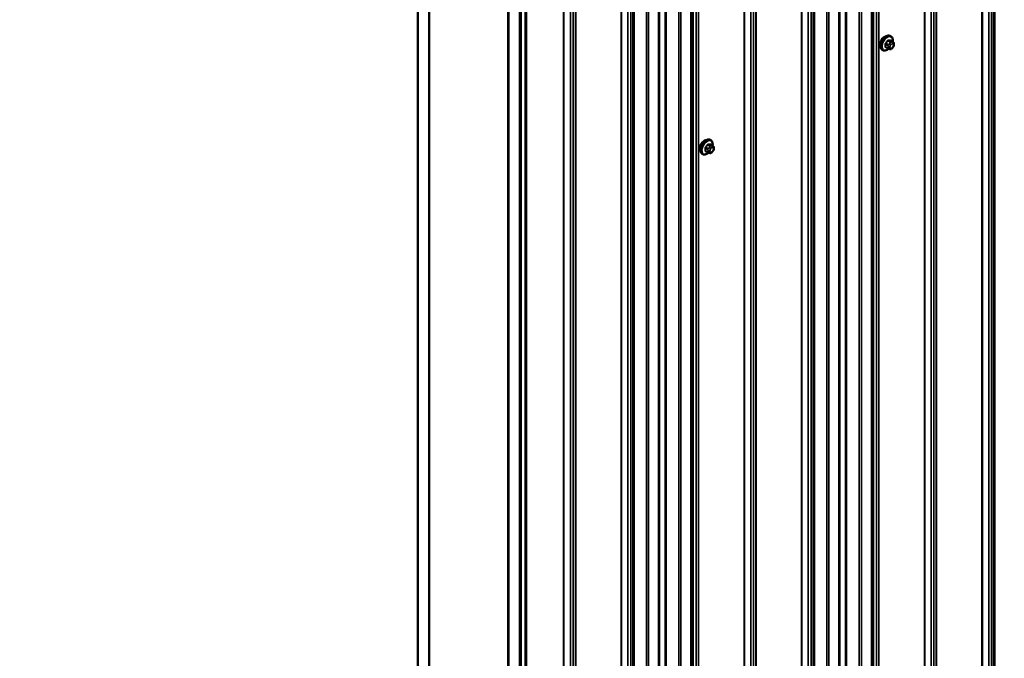
# Model space of a CAD drawing. Units: inches. Extents: x 0.6 to 33.4, y 0.6 to 21.4.
# Drawn here: x 22.3 to 25.3, y 12.3 to 14.3 of the extents above; entities that cross this region are included whole.
import ezdxf

# ---------------------------------------------------------------- set-up
doc = ezdxf.new("R2010")
doc.units = ezdxf.units.IN
doc.header["$LTSCALE"] = 2
doc.header["$MEASUREMENT"] = 0
for name, color, linetype, lineweight in [('Symbol (ANSI)', 7, 'Continuous', 25), ('Visible (ANSI)', 7, 'Continuous', 50), ('Visible Narrow (ANSI)', 7, 'Continuous', 35)]:
    doc.layers.add(name, color=color, linetype=linetype, lineweight=lineweight)
doc.styles.add('Note Text (ANSI)', font='tahoma.ttf')
doc.dimstyles.new('Default (ANSI)$7', dxfattribs={"dimscale": 2, "dimtxt": 0.12, "dimasz": 0.098425, "dimexe": 0.125, "dimexo": 0.0625, "dimgap": 0.031496, "dimtad": 0, "dimtih": 1, "dimtoh": 1, "dimrnd": 1e-08, "dimzin": 4, "dimdsep": 46, "dimtxsty": 'Note Text (ANSI)', "dimcen": 0.09, "dimdle": 0.393701, "dimclrd": 256, "dimclre": 256, "dimclrt": 256, "dimadec": 0, "dimazin": 1, "dimtfac": 1, "dimtofl": 0, "dimtmove": 0, "dimatfit": 3, "dimfxl": 0, "dimtolj": 1, "dimtzin": 4, "dimlwd": -1, "dimlwe": -1, "dimarcsym": 0})

msp = doc.modelspace()

# ---------------------------------------------------------------- linework, layer by layer
at = {"layer": 'Visible (ANSI)'}
for p, q in [((24.92246, 11.72817), (24.92246, 16.62715)), ((24.82067, 11.66941), (24.82067, 16.56839)), ((24.35677, 11.40157), (24.35677, 16.30055)), ((24.25499, 11.34281), (24.25499, 16.24179)), ((23.49824, 11.33299), (23.49824, 16.23197)), ((23.5336, 11.31258), (23.5336, 16.21156)), ((23.53431, 11.31217), (23.53431, 16.21115)), ((23.78179, 16.06826), (23.78179, 11.16928)), ((23.7825, 11.16888), (23.7825, 16.06785)), ((23.81786, 11.14846), (23.81786, 16.04744)), ((23.81927, 16.04744), (23.81927, 11.14846)), ((23.82153, 11.14716), (23.82153, 16.04614)), ((23.83624, 11.13785), (23.83624, 16.03683)), ((23.8385, 16.03552), (23.8385, 11.13654)), ((24.98191, 14.23522), (24.97979, 14.23644)), ((24.98808, 14.21772), (24.98126, 14.22165)), ((24.99109, 14.21075), (24.99109, 14.20887)), ((24.95691, 14.19192), (24.95479, 14.19314)), ((24.97249, 14.19686), (24.96568, 14.2008)), ((24.97906, 14.19534), (24.97765, 14.19547)), ((24.98811, 14.20098), (24.98671, 14.19923)), ((24.41718, 13.90917), (24.41506, 13.9104)), ((24.42335, 13.89167), (24.41653, 13.8956)), ((24.39218, 13.86587), (24.39006, 13.86709)), ((24.40776, 13.87082), (24.40095, 13.87475)), ((24.41433, 13.86929), (24.41292, 13.86942)), ((24.42339, 13.87493), (24.42198, 13.87318)), ((24.42636, 13.8847), (24.42636, 13.88283))]:
    msp.add_line(p, q, dxfattribs=at)
for centre in [(24.96145, 14.21816), (24.39673, 13.89211)]:
    msp.add_ellipse(centre, major_axis=(0.00943, 0.01632), ratio=0.5773503, start_param=0.4159912, end_param=2.7256015, dxfattribs=at)
for points, knots in [([(24.95479, 14.19314), (24.95345, 14.19392), (24.9523, 14.19502), (24.95046, 14.19778), (24.9498, 14.19946), (24.949, 14.20334), (24.94892, 14.20557), (24.94938, 14.21026), (24.94993, 14.21274), (24.9516, 14.21766), (24.95271, 14.2201), (24.95537, 14.22471), (24.95692, 14.22689), (24.96032, 14.23078), (24.96217, 14.23249), (24.96603, 14.23528), (24.96803, 14.23634), (24.972, 14.23766), (24.97396, 14.23792), (24.97724, 14.23756), (24.97859, 14.23714), (24.97979, 14.23644)], [3.403392, 3.403392, 3.403392, 3.403392, 3.681014, 3.681014, 3.9800454, 3.9800454, 4.3079425, 4.3079425, 4.6415545, 4.6415545, 4.9730618, 4.9730618, 5.3035063, 5.3035063, 5.6349936, 5.6349936, 5.9685885, 5.9685885, 6.2964722, 6.2964722, 6.5449847, 6.5449847, 6.5449847, 6.5449847]), ([(24.98191, 14.23522), (24.98325, 14.23444), (24.9844, 14.23334), (24.98624, 14.23058), (24.9869, 14.2289), (24.9877, 14.22502), (24.98778, 14.22279), (24.98748, 14.21972), (24.98737, 14.21896), (24.98724, 14.2182)], [0.2617994, 0.2617994, 0.2617994, 0.2617994, 0.5394214, 0.5394214, 0.8384527, 0.8384527, 1.1663498, 1.1663498, 1.2712189, 1.2712189, 1.2712189, 1.2712189]), ([(24.98808, 14.21772), (24.98845, 14.2175), (24.98884, 14.21725), (24.98942, 14.21677), (24.98964, 14.21657), (24.99003, 14.21613), (24.99021, 14.21589), (24.99053, 14.21532), (24.99066, 14.21497), (24.99083, 14.21435), (24.99088, 14.21406), (24.99097, 14.2134), (24.99101, 14.21303), (24.99107, 14.21201), (24.99109, 14.21137), (24.99109, 14.21075)], [0, 0, 0, 0, 0.03767676, 0.03767676, 0.06186304, 0.06186304, 0.08454047, 0.08454047, 0.11199525, 0.11199525, 0.1347104, 0.1347104, 0.16604504, 0.16604504, 0.2223381, 0.2223381, 0.2223381, 0.2223381]), ([(24.99109, 14.20887), (24.99109, 14.2079), (24.99108, 14.20696), (24.99086, 14.20566), (24.99079, 14.20536), (24.99061, 14.20478), (24.99049, 14.20449), (24.99022, 14.20397), (24.99008, 14.20373), (24.9896, 14.20296), (24.98924, 14.20245), (24.98862, 14.20162), (24.98837, 14.2013), (24.98811, 14.20098)], [0, 0, 0, 0, 0.08829504, 0.08829504, 0.11264316, 0.11264316, 0.13541767, 0.13541767, 0.1573849, 0.1573849, 0.20674821, 0.20674821, 0.23843575, 0.23843575, 0.23843575, 0.23843575]), ([(24.97452, 14.19599), (24.97389, 14.19545), (24.97325, 14.19495), (24.97067, 14.19308), (24.96866, 14.19201), (24.9647, 14.1907), (24.96274, 14.19043), (24.95946, 14.19079), (24.95811, 14.19122), (24.95691, 14.19192)], [2.3816257, 2.3816257, 2.3816257, 2.3816257, 2.4934009, 2.4934009, 2.8269959, 2.8269959, 3.1548795, 3.1548795, 3.403392, 3.403392, 3.403392, 3.403392]), ([(24.97765, 14.19547), (24.97711, 14.19551), (24.97652, 14.19558), (24.97571, 14.19572), (24.97552, 14.19575), (24.97519, 14.19582), (24.97506, 14.19585), (24.97478, 14.19592), (24.97465, 14.19595), (24.97431, 14.19605), (24.97411, 14.19611), (24.97371, 14.19626), (24.97351, 14.19634), (24.97303, 14.19656), (24.97275, 14.19671), (24.97249, 14.19686)], [0, 0, 0, 0, 0.06266163, 0.06266163, 0.08102536, 0.08102536, 0.09296794, 0.09296794, 0.10413124, 0.10413124, 0.11997907, 0.11997907, 0.13657606, 0.13657606, 0.16278759, 0.16278759, 0.16278759, 0.16278759]), ([(24.98671, 14.19923), (24.98585, 14.19816), (24.98495, 14.19706), (24.98358, 14.19598), (24.98329, 14.19578), (24.98277, 14.19554), (24.98255, 14.19546), (24.98206, 14.19533), (24.98178, 14.1953), (24.98134, 14.19526), (24.98115, 14.19526), (24.98062, 14.19525), (24.98028, 14.19526), (24.97964, 14.19529), (24.97934, 14.19531), (24.97906, 14.19534)], [0, 0, 0, 0, 0.106625, 0.106625, 0.1328436, 0.1328436, 0.15064141, 0.15064141, 0.1728331, 0.1728331, 0.19114548, 0.19114548, 0.22801658, 0.22801658, 0.26161479, 0.26161479, 0.26161479, 0.26161479]), ([(24.39006, 13.86709), (24.38872, 13.86787), (24.38757, 13.86897), (24.38573, 13.87173), (24.38507, 13.87342), (24.38427, 13.87729), (24.38419, 13.87952), (24.38465, 13.88422), (24.3852, 13.88669), (24.38687, 13.89161), (24.38798, 13.89405), (24.39064, 13.89867), (24.39219, 13.90084), (24.39559, 13.90473), (24.39745, 13.90645), (24.4013, 13.90923), (24.4033, 13.9103), (24.40727, 13.91162), (24.40923, 13.91188), (24.41251, 13.91152), (24.41386, 13.91109), (24.41506, 13.9104)], [3.403392, 3.403392, 3.403392, 3.403392, 3.681014, 3.681014, 3.9800454, 3.9800454, 4.3079425, 4.3079425, 4.6415545, 4.6415545, 4.9730618, 4.9730618, 5.3035063, 5.3035063, 5.6349936, 5.6349936, 5.9685885, 5.9685885, 6.2964722, 6.2964722, 6.5449847, 6.5449847, 6.5449847, 6.5449847]), ([(24.41718, 13.90917), (24.41852, 13.9084), (24.41967, 13.9073), (24.42151, 13.90454), (24.42217, 13.90285), (24.42297, 13.89897), (24.42305, 13.89675), (24.42275, 13.89367), (24.42264, 13.89292), (24.42251, 13.89215)], [0.2617994, 0.2617994, 0.2617994, 0.2617994, 0.5394214, 0.5394214, 0.8384527, 0.8384527, 1.1663498, 1.1663498, 1.2712189, 1.2712189, 1.2712189, 1.2712189]), ([(24.40979, 13.86994), (24.40916, 13.8694), (24.40852, 13.8689), (24.40594, 13.86704), (24.40394, 13.86597), (24.39997, 13.86465), (24.39801, 13.86439), (24.39473, 13.86475), (24.39338, 13.86518), (24.39218, 13.86587)], [2.3816257, 2.3816257, 2.3816257, 2.3816257, 2.4934009, 2.4934009, 2.8269959, 2.8269959, 3.1548795, 3.1548795, 3.403392, 3.403392, 3.403392, 3.403392]), ([(24.41292, 13.86942), (24.41238, 13.86947), (24.41179, 13.86953), (24.41098, 13.86967), (24.41079, 13.8697), (24.41046, 13.86977), (24.41033, 13.8698), (24.41005, 13.86987), (24.40992, 13.86991), (24.40958, 13.87), (24.40938, 13.87007), (24.40898, 13.87021), (24.40879, 13.87029), (24.4083, 13.87052), (24.40802, 13.87067), (24.40776, 13.87082)], [0, 0, 0, 0, 0.06266163, 0.06266163, 0.08102536, 0.08102536, 0.09296794, 0.09296794, 0.10413124, 0.10413124, 0.11997907, 0.11997907, 0.13657606, 0.13657606, 0.16278759, 0.16278759, 0.16278759, 0.16278759]), ([(24.42198, 13.87318), (24.42112, 13.87212), (24.42022, 13.87101), (24.41885, 13.86993), (24.41856, 13.86974), (24.41804, 13.86949), (24.41782, 13.86941), (24.41733, 13.86928), (24.41705, 13.86925), (24.41661, 13.86922), (24.41643, 13.86921), (24.41589, 13.8692), (24.41555, 13.86921), (24.41491, 13.86924), (24.41461, 13.86927), (24.41433, 13.86929)], [0, 0, 0, 0, 0.106625, 0.106625, 0.1328436, 0.1328436, 0.15064141, 0.15064141, 0.1728331, 0.1728331, 0.19114548, 0.19114548, 0.22801658, 0.22801658, 0.26161479, 0.26161479, 0.26161479, 0.26161479]), ([(24.42335, 13.89167), (24.42372, 13.89145), (24.42411, 13.8912), (24.42469, 13.89073), (24.42491, 13.89052), (24.4253, 13.89008), (24.42548, 13.88984), (24.4258, 13.88928), (24.42593, 13.88893), (24.4261, 13.8883), (24.42615, 13.88801), (24.42624, 13.88735), (24.42628, 13.88698), (24.42634, 13.88597), (24.42636, 13.88532), (24.42636, 13.8847)], [0, 0, 0, 0, 0.03767676, 0.03767676, 0.06186304, 0.06186304, 0.08454047, 0.08454047, 0.11199525, 0.11199525, 0.1347104, 0.1347104, 0.16604504, 0.16604504, 0.2223381, 0.2223381, 0.2223381, 0.2223381]), ([(24.42636, 13.88283), (24.42636, 13.88185), (24.42635, 13.88091), (24.42613, 13.87961), (24.42607, 13.87931), (24.42588, 13.87873), (24.42576, 13.87845), (24.42549, 13.87793), (24.42535, 13.87768), (24.42487, 13.87691), (24.42451, 13.8764), (24.42389, 13.87557), (24.42364, 13.87525), (24.42339, 13.87493)], [0, 0, 0, 0, 0.08829504, 0.08829504, 0.11264316, 0.11264316, 0.13541767, 0.13541767, 0.1573849, 0.1573849, 0.20674821, 0.20674821, 0.23843575, 0.23843575, 0.23843575, 0.23843575])]:
    msp.add_open_spline(points, degree=3, knots=knots, dxfattribs=at)
at = {"layer": 'Visible Narrow (ANSI)'}
for p, q in [((25.26734, 16.86046), (25.26734, 11.96148)), ((25.2685, 16.86089), (25.2685, 11.96191)), ((25.28845, 16.86508), (25.28845, 11.9661)), ((25.29733, 16.87021), (25.29733, 11.97123)), ((25.30374, 16.88037), (25.30374, 11.98139)), ((25.30784, 16.88147), (25.30784, 11.9825)), ((25.11689, 16.76603), (25.11689, 11.86705)), ((25.12415, 16.77754), (25.12415, 11.87856)), ((25.12489, 16.77822), (25.12489, 11.87924)), ((25.08689, 16.75628), (25.08689, 11.8573)), ((25.08806, 16.75671), (25.08806, 11.85773)), ((25.10801, 16.7609), (25.10801, 11.86192)), ((24.94371, 16.67337), (24.94371, 11.77439)), ((24.94445, 16.67404), (24.94445, 11.77506)), ((24.92757, 16.65672), (24.92757, 11.75774)), ((24.93645, 16.66185), (24.93645, 11.76287)), ((24.83949, 16.61344), (24.83949, 11.71446)), ((24.84285, 16.61387), (24.84285, 11.71489)), ((24.92058, 16.62454), (24.92058, 11.72556)), ((24.88246, 16.60554), (24.88246, 11.70657)), ((24.88917, 16.6064), (24.88917, 11.70742)), ((24.73805, 16.55377), (24.73805, 11.65479)), ((24.74215, 16.55488), (24.74215, 11.6559)), ((24.8188, 16.56577), (24.8188, 11.66679)), ((24.70165, 16.53386), (24.70165, 11.63488)), ((24.70282, 16.53429), (24.70282, 11.63531)), ((24.72276, 16.53848), (24.72276, 11.6395)), ((24.73164, 16.54361), (24.73164, 11.64463)), ((24.78068, 16.54678), (24.78068, 11.6478)), ((24.78739, 16.54764), (24.78739, 11.64866)), ((24.52121, 16.42968), (24.52121, 11.5307)), ((24.52238, 16.43011), (24.52238, 11.53113)), ((24.54232, 16.4343), (24.54232, 11.53532)), ((24.5512, 16.43943), (24.5512, 11.54045)), ((24.55846, 16.45094), (24.55846, 11.55197)), ((24.55921, 16.45162), (24.55921, 11.55264)), ((24.37076, 16.33525), (24.37076, 11.43627)), ((24.37802, 16.34677), (24.37802, 11.44779)), ((24.37876, 16.34744), (24.37876, 11.44846)), ((24.36188, 16.33012), (24.36188, 11.43114)), ((24.2738, 16.28684), (24.2738, 11.38786)), ((24.27716, 16.28727), (24.27716, 11.38829)), ((24.31677, 16.27895), (24.31677, 11.37997)), ((24.32349, 16.27981), (24.32349, 11.38083)), ((24.3549, 16.29794), (24.3549, 11.39896)), ((24.15707, 16.21188), (24.15707, 11.3129)), ((24.16595, 16.21701), (24.16595, 11.31803)), ((24.17236, 16.22717), (24.17236, 11.3282)), ((24.17646, 16.22828), (24.17646, 11.3293)), ((24.21499, 16.22018), (24.21499, 11.3212)), ((24.22171, 16.22104), (24.22171, 11.32206)), ((24.25311, 16.23917), (24.25311, 11.34019)), ((24.13596, 16.20726), (24.13596, 11.30828)), ((24.13713, 16.20769), (24.13713, 11.30871)), ((23.99276, 16.12434), (23.99276, 11.22537)), ((23.99351, 16.12502), (23.99351, 11.22604)), ((23.95553, 16.10309), (23.95553, 11.20411)), ((23.9567, 16.10352), (23.9567, 11.20454)), ((23.97663, 16.1077), (23.97663, 11.20872)), ((23.98551, 16.11283), (23.98551, 11.21385)), ((24.9651, 14.21054), (24.97187, 14.20663)), ((24.97187, 14.19824), (24.9651, 14.20214)), ((24.97293, 14.20936), (24.96616, 14.21327)), ((24.97245, 14.2211), (24.97922, 14.21719)), ((24.97309, 14.20267), (24.97309, 14.20079)), ((24.98134, 14.21841), (24.97457, 14.22232)), ((24.978, 14.21345), (24.97659, 14.2117)), ((24.97874, 14.20079), (24.97874, 14.20267)), ((24.98083, 14.20805), (24.98224, 14.2098)), ((24.98087, 14.22176), (24.98764, 14.21785)), ((24.98641, 14.21737), (24.985, 14.21749)), ((24.98642, 14.21221), (24.98783, 14.21209)), ((24.98992, 14.20912), (24.98992, 14.20724)), ((24.98224, 14.19769), (24.98083, 14.19782)), ((24.98783, 14.20185), (24.98642, 14.2001)), ((24.40772, 13.89505), (24.41449, 13.89114)), ((24.41661, 13.89237), (24.40984, 13.89628)), ((24.41614, 13.89571), (24.42291, 13.89181)), ((24.40037, 13.88449), (24.40714, 13.88058)), ((24.40714, 13.87219), (24.40037, 13.8761)), ((24.4082, 13.88331), (24.40143, 13.88722)), ((24.40836, 13.87662), (24.40836, 13.87474)), ((24.41327, 13.8874), (24.41186, 13.88565)), ((24.41401, 13.87474), (24.41401, 13.87662)), ((24.4161, 13.88201), (24.41751, 13.88376)), ((24.41751, 13.87165), (24.4161, 13.87177)), ((24.42168, 13.89132), (24.42028, 13.89145)), ((24.42169, 13.88617), (24.4231, 13.88604)), ((24.4231, 13.87581), (24.42169, 13.87406)), ((24.42519, 13.88307), (24.42519, 13.88119))]:
    msp.add_line(p, q, dxfattribs=at)
for centre, major_axis, ratio, start_param, end_param in [((24.96729, 14.21479), (-0.0125, -0.02165), 0.5773503, 3.1415927, 6.2831853), ((24.96941, 14.21357), (-0.0125, -0.02165), 0.5773503, 3.1415927, 6.2831853), ((24.97073, 14.2128), (-0.01186, -0.02054), 0.5773503, 2.1472928, 7.2888968), ((24.96439, 14.21013), (-0.000998, -0.000065), 0.5307316, 3.8910029, 5.2691014), ((24.91792, 14.23292), (0.03257, -0.05641), 0.5773503, 0.7075986, 0.8631977), ((24.96439, 14.20174), (0.000998, -0.00007), 0.6204762, 0.8274449, 2.2055434), ((24.91849, 14.23325), (-0.03306, 0.05726), 0.5773503, 3.8491912, 4.0047904), ((24.92241, 14.2445), (-0.05329, -0.03745), 0.7886751, 1.8438762, 1.9994753), ((24.96581, 14.21377), (0.000738, -0.000675), 0.1658133, 3.978215, 5.3563135), ((24.9227, 14.24409), (0.05409, 0.03802), 0.7886751, 4.9854688, 5.141068), ((24.9721, 14.2216), (-0.000818, 0.000575), 0.2555579, 0.809446, 2.1875445), ((24.97399, 14.20785), (0.0015, 0.0026), 0.5773503, 1.3089969, 2.3561945), ((24.97591, 14.2043), (-0.004, 0), 0.5773503, 0.7853982, 2.3561945), ((24.97493, 14.22323), (-0.000129, -0.000992), 0.7414172, 4.5847151, 5.9628136), ((24.9314, 14.24969), (-0.06072, 0.02356), 0.2113249, 2.4318788, 2.5874779), ((24.93111, 14.24895), (0.06164, -0.02391), 0.2113249, 5.5734714, 5.7290706), ((24.978, 14.20968), (0.00312, -0.00251), 0.2113249, 0.6319143, 2.2027106), ((24.97941, 14.21143), (-0.00312, 0.00251), 0.2113249, 3.773507, 5.3443033), ((24.98292, 14.20508), (0.00296, 0.00512), 0.5773503, 1.3089969, 2.3561945), ((24.98028, 14.21568), (0.0015, 0.0026), 0.5773503, 0.2617994, 1.3089969), ((24.98122, 14.22267), (-0.000041, -0.000999), 0.8311618, 4.5152259, 5.8933244), ((24.98433, 14.20683), (0.00296, 0.00512), 0.5773503, 0.2617994, 1.3089969), ((24.98359, 14.21385), (0.00036, 0.00398), 0.7886751, 4.3615096, 5.9323059), ((24.985, 14.21372), (0.00036, 0.00398), 0.7886751, 4.3615096, 5.9323059), ((24.98658, 14.21512), (0.0015, 0.0026), 0.5773503, 0, 0.2617994), ((24.98574, 14.2067), (0.00296, 0.00512), 0.5773503, 5.4977871, 6.5449847), ((24.98574, 14.20483), (-0.00296, -0.00512), 0.5773503, 1.3089969, 2.3561945), ((24.98709, 14.21075), (0.004, 0), 0.5773503, 5.4977871, 6.2831853), ((24.98709, 14.20887), (0.004, 0), 0.5773503, 5.4977871, 6.2831853), ((24.96581, 14.19972), (0.000129, 0.000992), 0.7414172, 0.1651025, 1.0577268), ((24.92241, 14.22653), (0.06072, -0.02356), 0.2113249, 5.5734714, 5.6126316), ((24.97399, 14.19946), (-0.0015, -0.0026), 0.5773503, 5.4977871, 6.2831853), ((24.97591, 14.20242), (0.004, 0), 0.5773503, 3.9269908, 5.4977871), ((24.978, 14.19945), (-0.00036, -0.00398), 0.7886751, 0, 1.2199169), ((24.98292, 14.2032), (-0.00296, -0.00512), 0.5773503, 5.4977871, 6.5449847), ((24.97941, 14.19932), (-0.00036, -0.00398), 0.7886751, 0, 1.2199169), ((24.98433, 14.20308), (-0.00296, -0.00512), 0.5773503, 0.2617994, 1.3089969), ((24.98359, 14.20174), (0.00312, -0.00251), 0.2113249, 0, 0.6319143), ((24.985, 14.20349), (0.00312, -0.00251), 0.2113249, 0, 0.6319143), ((24.40256, 13.88875), (-0.0125, -0.02165), 0.5773503, 3.1415927, 6.2831853), ((24.40468, 13.88752), (-0.0125, -0.02165), 0.5773503, 3.1415927, 6.2831853), ((24.406, 13.88676), (-0.01186, -0.02054), 0.5773503, 2.1472928, 7.2888968), ((24.35768, 13.91845), (-0.05329, -0.03745), 0.7886751, 1.8438762, 1.9994753), ((24.35797, 13.91805), (0.05409, 0.03802), 0.7886751, 4.9854688, 5.141068), ((24.40737, 13.89555), (-0.000818, 0.000575), 0.2555579, 0.809446, 2.1875445), ((24.4102, 13.89719), (-0.000129, -0.000992), 0.7414172, 4.5847151, 5.9628136), ((24.36667, 13.92364), (-0.06072, 0.02356), 0.2113249, 2.4318788, 2.5874779), ((24.36638, 13.9229), (0.06164, -0.02391), 0.2113249, 5.5734714, 5.7290706), ((24.41649, 13.89663), (-0.000041, -0.000999), 0.8311618, 4.5152259, 5.8933244), ((24.39966, 13.88408), (-0.000998, -0.000065), 0.5307316, 3.8910029, 5.2691014), ((24.35319, 13.90687), (0.03257, -0.05641), 0.5773503, 0.7075986, 0.8631977), ((24.39966, 13.87569), (0.000998, -0.00007), 0.6204762, 0.8274449, 2.2055434), ((24.35376, 13.9072), (-0.03306, 0.05726), 0.5773503, 3.8491912, 4.0047904), ((24.40108, 13.88773), (0.000738, -0.000675), 0.1658133, 3.978215, 5.3563135), ((24.40108, 13.87368), (0.000129, 0.000992), 0.7414172, 0.1651025, 1.0577268), ((24.35768, 13.90048), (0.06072, -0.02356), 0.2113249, 5.5734714, 5.6126316), ((24.40926, 13.8818), (0.0015, 0.0026), 0.5773503, 1.3089969, 2.3561945), ((24.40926, 13.87341), (-0.0015, -0.0026), 0.5773503, 5.4977871, 6.2831853), ((24.41119, 13.87825), (-0.004, 0), 0.5773503, 0.7853982, 2.3561945), ((24.41119, 13.87638), (0.004, 0), 0.5773503, 3.9269908, 5.4977871), ((24.41328, 13.88364), (0.00312, -0.00251), 0.2113249, 0.6319143, 2.2027106), ((24.41328, 13.8734), (-0.00036, -0.00398), 0.7886751, 0, 1.2199169), ((24.41468, 13.88539), (-0.00312, 0.00251), 0.2113249, 3.773507, 5.3443033), ((24.41819, 13.87903), (0.00296, 0.00512), 0.5773503, 1.3089969, 2.3561945), ((24.41819, 13.87716), (-0.00296, -0.00512), 0.5773503, 5.4977871, 6.5449847), ((24.41468, 13.87328), (-0.00036, -0.00398), 0.7886751, 0, 1.2199169), ((24.41555, 13.88963), (0.0015, 0.0026), 0.5773503, 0.2617994, 1.3089969), ((24.4196, 13.88078), (0.00296, 0.00512), 0.5773503, 0.2617994, 1.3089969), ((24.4196, 13.87703), (-0.00296, -0.00512), 0.5773503, 0.2617994, 1.3089969), ((24.41886, 13.8878), (0.00036, 0.00398), 0.7886751, 4.3615096, 5.9323059), ((24.42027, 13.88768), (0.00036, 0.00398), 0.7886751, 4.3615096, 5.9323059), ((24.41886, 13.87569), (0.00312, -0.00251), 0.2113249, 0, 0.6319143), ((24.42185, 13.88907), (0.0015, 0.0026), 0.5773503, 0, 0.2617994), ((24.42101, 13.88066), (0.00296, 0.00512), 0.5773503, 5.4977871, 6.5449847), ((24.42101, 13.87878), (-0.00296, -0.00512), 0.5773503, 1.3089969, 2.3561945), ((24.42027, 13.87744), (0.00312, -0.00251), 0.2113249, 0, 0.6319143), ((24.42236, 13.8847), (0.004, 0), 0.5773503, 5.4977871, 6.2831853), ((24.42236, 13.88283), (0.004, 0), 0.5773503, 5.4977871, 6.2831853)]:
    msp.add_ellipse(centre, major_axis=major_axis, ratio=ratio, start_param=start_param, end_param=end_param, dxfattribs=at)
for points, knots in [([(24.96523, 14.21413), (24.96511, 14.21401), (24.965, 14.21388), (24.96458, 14.21331), (24.96431, 14.21284), (24.96399, 14.21197), (24.9639, 14.21159), (24.96383, 14.21099), (24.96382, 14.21076), (24.96383, 14.21054)], [-0.10594378, -0.10594378, -0.10594378, -0.10594378, -0.09268701, -0.09268701, -0.05149278, -0.05149278, -0.01980492, -0.01980492, 0, 0, 0, 0]), ([(24.96383, 14.20228), (24.96383, 14.20214), (24.96382, 14.20201), (24.96386, 14.20149), (24.96397, 14.20115), (24.96432, 14.20069), (24.96452, 14.20053), (24.9649, 14.20036), (24.96506, 14.20032), (24.96523, 14.20029)], [-0.10594378, -0.10594378, -0.10594378, -0.10594378, -0.09268701, -0.09268701, -0.05149278, -0.05149278, -0.01980492, -0.01980492, 0, 0, 0, 0]), ([(24.9651, 14.21054), (24.96508, 14.2107), (24.96509, 14.21088), (24.96513, 14.21134), (24.9652, 14.21163), (24.96545, 14.21229), (24.96565, 14.21265), (24.96598, 14.21308), (24.96607, 14.21318), (24.96616, 14.21327)], [0, 0, 0, 0, 0.01980492, 0.01980492, 0.05149278, 0.05149278, 0.09268701, 0.09268701, 0.10594378, 0.10594378, 0.10594378, 0.10594378]), ([(24.96568, 14.2008), (24.96554, 14.20087), (24.96543, 14.20097), (24.96519, 14.2013), (24.96511, 14.20156), (24.96509, 14.20195), (24.96509, 14.20204), (24.9651, 14.20214)], [0.026454019, 0.026454019, 0.026454019, 0.026454019, 0.051492782, 0.051492782, 0.092687007, 0.092687007, 0.105943778, 0.105943778, 0.105943778, 0.105943778]), ([(24.97421, 14.22345), (24.9741, 14.22347), (24.97398, 14.22347), (24.97349, 14.22345), (24.9731, 14.22332), (24.97243, 14.22292), (24.97215, 14.22269), (24.97173, 14.22224), (24.97157, 14.22205), (24.97143, 14.22185)], [-0.10594378, -0.10594378, -0.10594378, -0.10594378, -0.09268701, -0.09268701, -0.05149278, -0.05149278, -0.01980492, -0.01980492, 0, 0, 0, 0]), ([(24.97245, 14.2211), (24.97256, 14.22125), (24.97267, 14.2214), (24.97299, 14.22175), (24.9732, 14.22192), (24.97371, 14.22223), (24.97401, 14.22232), (24.97439, 14.22234), (24.97448, 14.22234), (24.97457, 14.22232)], [0, 0, 0, 0, 0.01980492, 0.01980492, 0.05149278, 0.05149278, 0.09268701, 0.09268701, 0.10594378, 0.10594378, 0.10594378, 0.10594378]), ([(24.98175, 14.22137), (24.98168, 14.22177), (24.98154, 14.22212), (24.98121, 14.22258), (24.98103, 14.22272), (24.98069, 14.22286), (24.98056, 14.2229), (24.98041, 14.2229)], [-0.091772912, -0.091772912, -0.091772912, -0.091772912, -0.051492782, -0.051492782, -0.019804916, -0.019804916, 0, 0, 0, 0]), ([(24.98087, 14.22176), (24.98097, 14.22176), (24.98107, 14.22174), (24.9812, 14.22168), (24.98123, 14.22167), (24.98126, 14.22165)], [0, 0, 0, 0, 0.019804916, 0.019804916, 0.026454019, 0.026454019, 0.026454019, 0.026454019]), ([(24.40949, 13.89741), (24.40937, 13.89742), (24.40925, 13.89743), (24.40876, 13.8974), (24.40837, 13.89727), (24.4077, 13.89687), (24.40742, 13.89664), (24.407, 13.89619), (24.40684, 13.896), (24.4067, 13.8958)], [-0.10594378, -0.10594378, -0.10594378, -0.10594378, -0.09268701, -0.09268701, -0.05149278, -0.05149278, -0.01980492, -0.01980492, 0, 0, 0, 0]), ([(24.40772, 13.89505), (24.40783, 13.89521), (24.40794, 13.89535), (24.40826, 13.8957), (24.40847, 13.89588), (24.40898, 13.89618), (24.40928, 13.89628), (24.40966, 13.89629), (24.40976, 13.89629), (24.40984, 13.89628)], [0, 0, 0, 0, 0.01980492, 0.01980492, 0.05149278, 0.05149278, 0.09268701, 0.09268701, 0.10594378, 0.10594378, 0.10594378, 0.10594378]), ([(24.41702, 13.89532), (24.41695, 13.89573), (24.41682, 13.89607), (24.41648, 13.89653), (24.4163, 13.89668), (24.41596, 13.89682), (24.41583, 13.89685), (24.41568, 13.89685)], [-0.091772912, -0.091772912, -0.091772912, -0.091772912, -0.051492782, -0.051492782, -0.019804916, -0.019804916, 0, 0, 0, 0]), ([(24.41614, 13.89571), (24.41624, 13.89571), (24.41634, 13.89569), (24.41647, 13.89564), (24.4165, 13.89562), (24.41653, 13.8956)], [0, 0, 0, 0, 0.019804916, 0.019804916, 0.026454019, 0.026454019, 0.026454019, 0.026454019]), ([(24.4005, 13.88809), (24.40038, 13.88796), (24.40027, 13.88783), (24.39985, 13.88727), (24.39958, 13.88679), (24.39926, 13.88593), (24.39917, 13.88555), (24.3991, 13.88494), (24.39909, 13.88471), (24.39911, 13.8845)], [-0.10594378, -0.10594378, -0.10594378, -0.10594378, -0.09268701, -0.09268701, -0.05149278, -0.05149278, -0.01980492, -0.01980492, 0, 0, 0, 0]), ([(24.39911, 13.87623), (24.3991, 13.8761), (24.3991, 13.87596), (24.39913, 13.87545), (24.39925, 13.87511), (24.39959, 13.87464), (24.39979, 13.87448), (24.40017, 13.87431), (24.40033, 13.87427), (24.4005, 13.87425)], [-0.10594378, -0.10594378, -0.10594378, -0.10594378, -0.09268701, -0.09268701, -0.05149278, -0.05149278, -0.01980492, -0.01980492, 0, 0, 0, 0]), ([(24.40037, 13.88449), (24.40035, 13.88466), (24.40036, 13.88483), (24.4004, 13.88529), (24.40047, 13.88559), (24.40072, 13.88625), (24.40092, 13.88661), (24.40125, 13.88703), (24.40134, 13.88713), (24.40143, 13.88722)], [0, 0, 0, 0, 0.01980492, 0.01980492, 0.05149278, 0.05149278, 0.09268701, 0.09268701, 0.10594378, 0.10594378, 0.10594378, 0.10594378]), ([(24.40095, 13.87475), (24.40081, 13.87483), (24.4007, 13.87493), (24.40046, 13.87525), (24.40038, 13.87551), (24.40036, 13.8759), (24.40036, 13.876), (24.40037, 13.8761)], [0.026454019, 0.026454019, 0.026454019, 0.026454019, 0.051492782, 0.051492782, 0.092687007, 0.092687007, 0.105943778, 0.105943778, 0.105943778, 0.105943778])]:
    msp.add_open_spline(points, degree=3, knots=knots, dxfattribs=at)
for points in [[(24.97187, 14.20663), (24.97309, 14.20592), (24.97309, 14.20267)], [(24.97659, 14.2117), (24.97415, 14.20866), (24.97293, 14.20936)], [(24.97922, 14.21719), (24.98044, 14.21649), (24.978, 14.21345)], [(24.985, 14.21749), (24.98256, 14.21771), (24.98134, 14.21841)], [(24.98764, 14.21785), (24.98885, 14.21715), (24.98641, 14.21737)], [(24.97309, 14.20079), (24.97309, 14.19753), (24.97187, 14.19824)], [(24.40714, 13.88058), (24.40836, 13.87988), (24.40836, 13.87662)], [(24.40836, 13.87474), (24.40836, 13.87149), (24.40714, 13.87219)], [(24.41186, 13.88565), (24.40942, 13.88261), (24.4082, 13.88331)], [(24.41449, 13.89114), (24.41571, 13.89044), (24.41327, 13.8874)], [(24.42028, 13.89145), (24.41783, 13.89166), (24.41661, 13.89237)], [(24.42291, 13.89181), (24.42413, 13.8911), (24.42168, 13.89132)]]:
    msp.add_open_spline(points, degree=2, dxfattribs=at)

# ---------------------------------------------------------------- leaders
at = {"layer": 'Symbol (ANSI)', "annotation_type": 0, "has_hookline": 1, "hookline_direction": 0}
for points, text_width in [([(12.61199, 13.49129), (18.21901, 7.82128), (18.41586, 7.82128)], 4.53502), ([(13.88251, 13.40729), (18.21788, 9.00893), (18.41473, 9.00893)], 6.85072), ([(14.83004, 13.22529), (18.21749, 9.77485), (18.41434, 9.77485)], 4.05985), ([(11.80832, 12.90779), (18.22272, 6.43041), (18.41957, 6.43041)], 8.05346)]:
    msp.add_leader(points, dimstyle='Default (ANSI)$7', override={"dimtad": 0}, dxfattribs=dict(at, text_width=text_width))

doc.saveas('drawing.dxf')
